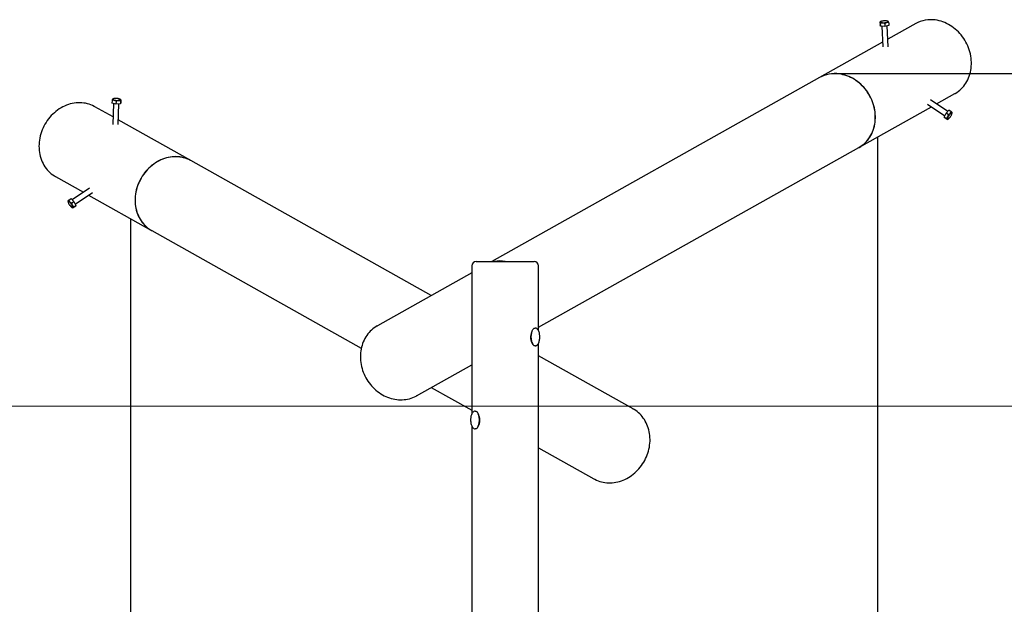
# Model space of a CAD drawing. Units: metres. Extents: x 2.06 to 9.44, y 1.69 to 6.98.
# Drawn here: x 4.17 to 6.38, y 5.66 to 6.98 of the extents above; entities that cross this region are included whole.
import ezdxf

# ---------------------------------------------------------------- set-up
doc = ezdxf.new("R2010")
doc.units = ezdxf.units.M
doc.header["$LTSCALE"] = 50
doc.header["$PDSIZE"] = -1
doc.linetypes.add('SLD-Сплошная', pattern=[0])
doc.layers.add('ПРИМЕЧАНИЯ', color=7, linetype='SLD-Сплошная')
doc.styles.get("Standard").update_dxf_attribs({"font": 'isocpeui.ttf'})
doc.dimstyles.new('ISO-25', dxfattribs={"dimtxt": 2.5, "dimasz": 2.5, "dimexe": 1.25, "dimexo": 0.625, "dimtad": 1, "dimtxsty": 'Standard', "dimcen": 2.5, "dimadec": 0, "dimazin": 0, "dimtfac": 1, "dimtmove": 0, "dimatfit": 3, "dimfxl": 1, "dimarcsym": 0})

# ---------------------------------------------------------------- blocks, each defined once
blk = doc.blocks.new('*D11')
at = {"color": 0, "lineweight": -2, "transparency": 16777216}
for p, q in [((6.0994, 6.7128), (6.0994, 2.5303)), ((4.4222, 6.5294), (4.4222, 2.5303)), ((4.5722, 2.5803), (5.9494, 2.5803))]:
    blk.add_line(p, q, dxfattribs=at)
at = {"color": 0, "transparency": 16777216}
for points in [[(4.5722, 2.6053), (4.5722, 2.5553), (4.4222, 2.5803)], [(5.9494, 2.6053), (5.9494, 2.5553), (6.0994, 2.5803)]]:
    blk.add_solid(points, dxfattribs=at)
at = {"layer": 'Defpoints', "color": 0, "transparency": 16777216}
for p in [(6.0994, 6.7128), (4.4222, 6.5294), (6.0994, 2.5803)]:
    blk.add_point(p, dxfattribs=at)
at = {"color": 0, "transparency": 16777216, "insert": (5.2608, 2.7203), "char_height": 0.15, "attachment_point": 5}
blk.add_mtext('1,68м', dxfattribs=at)
blk = doc.blocks.new('*D13')
at = {"color": 0, "lineweight": -2, "transparency": 16777216}
for p, q in [((6.004, 6.8552), (9.4376, 6.8552)), ((9.3876, 3.1499), (9.3876, 6.7052)), ((4.5207, 2.9999), (9.4376, 2.9999))]:
    blk.add_line(p, q, dxfattribs=at)
at = {"color": 0, "transparency": 16777216}
for points in [[(9.3626, 6.7052), (9.4126, 6.7052), (9.3876, 6.8552)], [(9.3626, 3.1499), (9.4126, 3.1499), (9.3876, 2.9999)]]:
    blk.add_solid(points, dxfattribs=at)
at = {"layer": 'Defpoints', "color": 0, "transparency": 16777216}
for p in [(6.004, 6.8552), (9.3876, 6.8552), (4.5207, 2.9999)]:
    blk.add_point(p, dxfattribs=at)
at = {"color": 0, "transparency": 16777216, "insert": (9.2476, 4.9276), "char_height": 0.15, "attachment_point": 5, "rotation": 90}
blk.add_mtext('3,86м', dxfattribs=at)

msp = doc.modelspace()

# ---------------------------------------------------------------- linework, layer by layer
at = {"color": 7, "linetype": 'SLD-Сплошная', "lineweight": 25}
for p, q in [((6.1071, 6.9721), (6.105, 6.9709)), ((6.105, 6.9709), (6.1053, 6.9645)), ((6.1058, 6.9682), (6.1061, 6.9619)), ((6.1157, 6.9675), (6.116, 6.9611)), ((6.124, 6.9721), (6.1224, 6.9728)), ((6.1854, 6.9674), (6.1226, 6.9322)), ((6.1247, 6.9694), (6.125, 6.9631)), ((6.1061, 6.9619), (6.1053, 6.9645)), ((6.116, 6.9611), (6.1061, 6.9619)), ((6.1093, 6.9616), (6.1114, 6.915)), ((6.125, 6.9631), (6.116, 6.9611)), ((6.1234, 6.9155), (6.1212, 6.9622)), ((6.1109, 6.9256), (5.9697, 6.8463)), ((5.9695, 6.8462), (5.2337, 6.4334)), ((6.2323, 6.7873), (6.2734, 6.8104)), ((4.3807, 6.7952), (4.3804, 6.7888)), ((4.3894, 6.7869), (4.3804, 6.7888)), ((4.3831, 6.7986), (4.3814, 6.7979)), ((4.3897, 6.7933), (4.3894, 6.7869)), ((4.4004, 6.7967), (4.3983, 6.7979)), ((4.3996, 6.794), (4.3993, 6.7876)), ((4.4002, 6.7903), (4.3993, 6.7876)), ((4.4004, 6.7967), (4.4002, 6.7903)), ((6.2572, 6.7704), (6.2185, 6.7966)), ((4.3828, 6.7579), (4.3417, 6.781)), ((4.3842, 6.788), (4.382, 6.7413)), ((4.3993, 6.7876), (4.3894, 6.7869)), ((4.394, 6.7407), (4.3962, 6.7874)), ((6.0578, 6.6894), (6.2206, 6.7807)), ((6.2118, 6.7867), (6.2505, 6.7605)), ((6.2491, 6.7577), (6.2536, 6.7666)), ((6.2536, 6.7666), (6.2599, 6.7733)), ((6.2588, 6.763), (6.2536, 6.7666)), ((6.2652, 6.7697), (6.2599, 6.7733)), ((6.2669, 6.7659), (6.2671, 6.7677)), ((4.5574, 6.6599), (4.3945, 6.7514)), ((6.2543, 6.7542), (6.2491, 6.7577)), ((6.2509, 6.7556), (6.2491, 6.7577)), ((6.2562, 6.7521), (6.2509, 6.7556)), ((6.2562, 6.7521), (6.2583, 6.7533)), ((5.3385, 6.2858), (6.0576, 6.6893)), ((5.0975, 6.3569), (4.5577, 6.6598)), ((4.2536, 6.624), (4.3163, 6.5888)), ((4.3301, 6.5982), (4.2914, 6.572)), ((4.2815, 6.5692), (4.2817, 6.5674)), ((4.2834, 6.5712), (4.2887, 6.5748)), ((4.2887, 6.5748), (4.295, 6.5681)), ((4.2898, 6.5645), (4.295, 6.5681)), ((4.295, 6.5681), (4.2996, 6.5593)), ((4.2981, 6.5621), (4.3368, 6.5882)), ((4.328, 6.5823), (4.4694, 6.503)), ((4.2903, 6.5548), (4.2924, 6.5536)), ((4.2924, 6.5536), (4.2977, 6.5572)), ((4.2943, 6.5557), (4.2996, 6.5593)), ((4.2996, 6.5593), (4.2977, 6.5572)), ((4.4696, 6.5028), (4.9403, 6.2387)), ((5.1885, 6.4234), (5.1885, 6.0914)), ((5.1985, 6.4334), (5.3285, 6.4334)), ((5.3385, 6.2777), (5.3385, 6.4234)), ((5.1885, 6.408), (4.9764, 6.289)), ((4.9763, 6.289), (4.9764, 6.289)), ((5.3385, 3.8029), (5.3385, 6.2502)), ((5.5506, 6.1027), (5.3385, 6.2217)), ((5.0645, 6.132), (5.1885, 6.2016)), ((5.0975, 6.1505), (5.1885, 6.0994)), ((5.0648, 6.1322), (5.0645, 6.132)), ((5.5505, 6.1027), (5.5506, 6.1027)), ((5.1885, 6.0639), (5.1885, 3.6165)), ((5.3385, 6.0153), (5.4625, 5.9457))]:
    msp.add_line(p, q, dxfattribs=at)
at = {"color": 7, "linetype": 'SLD-Сплошная', "lineweight": 25, "flags": 128}
for points in [[(6.105, 6.9709), (6.1052, 6.9708), (6.1054, 6.9703), (6.1056, 6.9694), (6.1058, 6.9682)], [(6.1185, 6.9736), (6.1171, 6.9737), (6.1156, 6.9737), (6.1142, 6.9736), (6.1127, 6.9735), (6.1113, 6.9733), (6.11, 6.9731), (6.1089, 6.9728), (6.1079, 6.9725), (6.1071, 6.9721), (6.1066, 6.9718), (6.1064, 6.9714), (6.1063, 6.971), (6.1066, 6.9707), (6.1071, 6.9703), (6.1078, 6.9701), (6.1087, 6.9698), (6.1099, 6.9696), (6.1111, 6.9695), (6.1125, 6.9694), (6.114, 6.9694), (6.1155, 6.9695), (6.1169, 6.9696), (6.1183, 6.9698), (6.1196, 6.97), (6.1207, 6.9703), (6.1217, 6.9706), (6.1225, 6.971), (6.123, 6.9713), (6.1233, 6.9717), (6.1233, 6.9721), (6.123, 6.9724), (6.1225, 6.9728), (6.1218, 6.973), (6.1209, 6.9733), (6.1197, 6.9735), (6.1185, 6.9736)], [(6.1247, 6.9694), (6.1245, 6.9707), (6.1243, 6.9717), (6.1241, 6.972), (6.124, 6.9721)], [(6.2734, 6.8104), (6.2743, 6.8109), (6.2778, 6.8131), (6.2812, 6.8155), (6.2845, 6.8181), (6.2876, 6.8209), (6.2905, 6.8239), (6.2932, 6.8271), (6.2958, 6.8305), (6.2982, 6.834), (6.3004, 6.8377), (6.3024, 6.8416), (6.3042, 6.8455), (6.3058, 6.8496), (6.3071, 6.8539), (6.3083, 6.8582), (6.3092, 6.8626), (6.3099, 6.867), (6.3103, 6.8716), (6.3105, 6.8761), (6.3105, 6.8807), (6.3103, 6.8854), (6.3099, 6.89), (6.3092, 6.8947), (6.3083, 6.8993), (6.3071, 6.9039), (6.3058, 6.9085), (6.3042, 6.913), (6.3024, 6.9174), (6.3004, 6.9218), (6.2982, 6.926), (6.2958, 6.9302), (6.2932, 6.9342), (6.2905, 6.9381), (6.2876, 6.9419), (6.2845, 6.9455), (6.2812, 6.949), (6.2778, 6.9522), (6.2743, 6.9553), (6.2706, 6.9583), (6.2668, 6.961), (6.2629, 6.9635), (6.259, 6.9658), (6.2549, 6.9679), (6.2508, 6.9698), (6.2466, 6.9714), (6.2423, 6.9728), (6.238, 6.974), (6.2337, 6.9749), (6.2294, 6.9756)], [(6.0577, 6.6893), (6.0586, 6.6898), (6.0621, 6.692), (6.0655, 6.6945), (6.0688, 6.6971), (6.0719, 6.6999), (6.0748, 6.7029), (6.0776, 6.7061), (6.0802, 6.7095), (6.0825, 6.713), (6.0847, 6.7167), (6.0867, 6.7206), (6.0885, 6.7245), (6.0901, 6.7286), (6.0915, 6.7328), (6.0926, 6.7371), (6.0935, 6.7415), (6.0942, 6.746), (6.0946, 6.7505), (6.0949, 6.7551), (6.0949, 6.7597), (6.0946, 6.7644), (6.0942, 6.769), (6.0935, 6.7737), (6.0926, 6.7783), (6.0915, 6.7829), (6.0901, 6.7875), (6.0885, 6.792), (6.0867, 6.7964), (6.0847, 6.8007), (6.0825, 6.805), (6.0802, 6.8091), (6.0776, 6.8132), (6.0748, 6.8171), (6.0719, 6.8209), (6.0688, 6.8245), (6.0655, 6.8279), (6.0621, 6.8312), (6.0586, 6.8343), (6.0549, 6.8373), (6.0512, 6.84), (6.0473, 6.8425), (6.0433, 6.8448), (6.0392, 6.8469), (6.0351, 6.8488), (6.0309, 6.8504), (6.0266, 6.8518), (6.0224, 6.853), (6.018, 6.8539), (6.0137, 6.8546)], [(6.0576, 6.6893), (6.0584, 6.6897), (6.0619, 6.6919), (6.0653, 6.6943), (6.0686, 6.697), (6.0717, 6.6998), (6.0746, 6.7028), (6.0774, 6.706), (6.0799, 6.7094), (6.0823, 6.7129), (6.0845, 6.7166), (6.0865, 6.7204), (6.0883, 6.7244), (6.0899, 6.7285), (6.0912, 6.7327), (6.0924, 6.737), (6.0933, 6.7414), (6.094, 6.7459), (6.0944, 6.7504), (6.0947, 6.755), (6.0947, 6.7596), (6.0944, 6.7643), (6.094, 6.7689), (6.0933, 6.7735), (6.0924, 6.7782), (6.0912, 6.7828), (6.0899, 6.7873), (6.0883, 6.7918), (6.0865, 6.7963), (6.0845, 6.8006), (6.0823, 6.8049), (6.0799, 6.809), (6.0774, 6.8131), (6.0746, 6.817), (6.0717, 6.8207), (6.0686, 6.8244), (6.0653, 6.8278), (6.0619, 6.8311), (6.0584, 6.8342), (6.0547, 6.8371), (6.0509, 6.8399), (6.0471, 6.8424), (6.0431, 6.8447), (6.039, 6.8468), (6.0349, 6.8486), (6.0307, 6.8503), (6.0264, 6.8517), (6.0221, 6.8528), (6.0178, 6.8538), (6.0135, 6.8544)], [(4.3417, 6.781), (4.3407, 6.7816), (4.337, 6.7834), (4.3331, 6.7851), (4.3292, 6.7865), (4.3252, 6.7876), (4.3211, 6.7885), (4.3169, 6.7892), (4.3127, 6.7896), (4.3084, 6.7898), (4.3041, 6.7898), (4.2998, 6.7895), (4.2955, 6.7889), (4.2912, 6.7881), (4.2869, 6.7871), (4.2826, 6.7858), (4.2784, 6.7843), (4.2742, 6.7825), (4.2701, 6.7805), (4.2661, 6.7783), (4.2621, 6.7759), (4.2583, 6.7733), (4.2546, 6.7705), (4.251, 6.7675), (4.2475, 6.7643), (4.2442, 6.7609), (4.241, 6.7574), (4.238, 6.7537), (4.2351, 6.7498), (4.2325, 6.7458), (4.23, 6.7417), (4.2277, 6.7375), (4.2256, 6.7332), (4.2237, 6.7288), (4.222, 6.7244), (4.2206, 6.7198), (4.2193, 6.7153), (4.2183, 6.7106), (4.2175, 6.706), (4.2169, 6.7014), (4.2166, 6.6967), (4.2165, 6.6921)], [(4.3943, 6.7953), (4.3956, 6.7954), (4.3967, 6.7956), (4.3976, 6.7958), (4.3984, 6.7961), (4.3989, 6.7964), (4.3991, 6.7968), (4.3991, 6.7971), (4.3988, 6.7975), (4.3983, 6.7979), (4.3975, 6.7982), (4.3966, 6.7986), (4.3954, 6.7988), (4.3941, 6.7991), (4.3927, 6.7993), (4.3913, 6.7994), (4.3898, 6.7994), (4.3883, 6.7994), (4.387, 6.7994), (4.3857, 6.7992), (4.3846, 6.799), (4.3836, 6.7988), (4.3829, 6.7985), (4.3824, 6.7982), (4.3822, 6.7978), (4.3822, 6.7975), (4.3825, 6.7971), (4.383, 6.7967), (4.3837, 6.7964), (4.3847, 6.7961), (4.3858, 6.7958), (4.3871, 6.7955), (4.3885, 6.7954), (4.39, 6.7952), (4.3915, 6.7952), (4.3929, 6.7952), (4.3943, 6.7953)], [(4.3996, 6.794), (4.3999, 6.7953), (4.4001, 6.7962), (4.4003, 6.7966), (4.4004, 6.7967)], [(6.2582, 6.758), (6.2576, 6.7569), (6.2572, 6.7558), (6.2569, 6.7549), (6.2568, 6.7541), (6.2568, 6.7535), (6.257, 6.7532), (6.2573, 6.753), (6.2577, 6.753), (6.2583, 6.7533), (6.259, 6.7537), (6.2598, 6.7544), (6.2606, 6.7552), (6.2615, 6.7562), (6.2624, 6.7573), (6.2633, 6.7585), (6.2641, 6.7597), (6.2648, 6.7609), (6.2655, 6.7622), (6.2661, 6.7633), (6.2665, 6.7644), (6.2668, 6.7653), (6.2669, 6.7661), (6.2669, 6.7667), (6.2667, 6.7671), (6.2664, 6.7672), (6.2659, 6.7672), (6.2653, 6.7669), (6.2646, 6.7665), (6.2639, 6.7658), (6.263, 6.765), (6.2622, 6.764), (6.2613, 6.7629), (6.2604, 6.7617), (6.2596, 6.7605), (6.2588, 6.7593), (6.2582, 6.758)], [(6.2543, 6.7542), (6.2553, 6.7533), (6.256, 6.7526), (6.2562, 6.7522), (6.2562, 6.7521)], [(4.2165, 6.6921), (4.2166, 6.6875), (4.2169, 6.6829), (4.2175, 6.6784), (4.2183, 6.674), (4.2193, 6.6696), (4.2206, 6.6654), (4.222, 6.6612), (4.2237, 6.6572), (4.2256, 6.6533), (4.2277, 6.6495), (4.23, 6.6459), (4.2325, 6.6424), (4.2351, 6.6392), (4.238, 6.636), (4.241, 6.6331), (4.2442, 6.6304), (4.2475, 6.6279), (4.251, 6.6256), (4.2536, 6.624)], [(4.5576, 6.6599), (4.5565, 6.6605), (4.5527, 6.6623), (4.5489, 6.664), (4.545, 6.6654), (4.5409, 6.6665), (4.5368, 6.6675), (4.5327, 6.6681), (4.5284, 6.6686), (4.5242, 6.6688), (4.5199, 6.6687), (4.5156, 6.6684), (4.5112, 6.6678), (4.5069, 6.667), (4.5026, 6.666), (4.4984, 6.6647), (4.4941, 6.6632), (4.49, 6.6614), (4.4859, 6.6595), (4.4818, 6.6573), (4.4779, 6.6548), (4.4741, 6.6522), (4.4703, 6.6494), (4.4667, 6.6464), (4.4633, 6.6432), (4.4599, 6.6398), (4.4568, 6.6363), (4.4538, 6.6326), (4.4509, 6.6287), (4.4482, 6.6248), (4.4458, 6.6207), (4.4435, 6.6165), (4.4414, 6.6122), (4.4395, 6.6078), (4.4378, 6.6033), (4.4363, 6.5988), (4.4351, 6.5942), (4.4341, 6.5896), (4.4333, 6.5849), (4.4327, 6.5803), (4.4323, 6.5756), (4.4322, 6.571)], [(4.5577, 6.6598), (4.5567, 6.6604), (4.553, 6.6622), (4.5491, 6.6639), (4.5452, 6.6653), (4.5412, 6.6664), (4.5371, 6.6673), (4.5329, 6.668), (4.5287, 6.6685), (4.5244, 6.6686), (4.5201, 6.6686), (4.5158, 6.6683), (4.5115, 6.6677), (4.5071, 6.6669), (4.5028, 6.6659), (4.4986, 6.6646), (4.4944, 6.6631), (4.4902, 6.6613), (4.4861, 6.6593), (4.4821, 6.6571), (4.4781, 6.6547), (4.4743, 6.6521), (4.4706, 6.6493), (4.467, 6.6463), (4.4635, 6.6431), (4.4602, 6.6397), (4.457, 6.6362), (4.454, 6.6325), (4.4511, 6.6286), (4.4485, 6.6247), (4.446, 6.6206), (4.4437, 6.6163), (4.4416, 6.612), (4.4397, 6.6076), (4.438, 6.6032), (4.4365, 6.5986), (4.4353, 6.5941), (4.4343, 6.5895), (4.4335, 6.5848), (4.4329, 6.5802), (4.4326, 6.5755), (4.4324, 6.5709)], [(4.2834, 6.5712), (4.2824, 6.5703), (4.2817, 6.5696), (4.2815, 6.5693), (4.2815, 6.5692)], [(4.2831, 6.5637), (4.2838, 6.5625), (4.2845, 6.5612), (4.2854, 6.56), (4.2862, 6.5588), (4.2871, 6.5577), (4.288, 6.5568), (4.2888, 6.5559), (4.2896, 6.5553), (4.2903, 6.5548), (4.2909, 6.5546), (4.2913, 6.5545), (4.2916, 6.5547), (4.2918, 6.5551), (4.2918, 6.5557), (4.2917, 6.5564), (4.2914, 6.5574), (4.291, 6.5584), (4.2905, 6.5596), (4.2898, 6.5608), (4.289, 6.562), (4.2882, 6.5633), (4.2873, 6.5645), (4.2865, 6.5656), (4.2856, 6.5665), (4.2847, 6.5674), (4.284, 6.568), (4.2833, 6.5685), (4.2827, 6.5687), (4.2822, 6.5688), (4.2819, 6.5686), (4.2817, 6.5682), (4.2817, 6.5676), (4.2819, 6.5668), (4.2821, 6.5659), (4.2826, 6.5649), (4.2831, 6.5637)], [(4.4322, 6.571), (4.4323, 6.5664), (4.4327, 6.5619), (4.4333, 6.5574), (4.4341, 6.5529), (4.4351, 6.5486), (4.4363, 6.5443), (4.4378, 6.5402), (4.4395, 6.5361), (4.4414, 6.5322), (4.4435, 6.5284), (4.4458, 6.5248), (4.4482, 6.5214), (4.4509, 6.5181), (4.4538, 6.515), (4.4568, 6.5121), (4.4599, 6.5093), (4.4633, 6.5068), (4.4667, 6.5045), (4.4695, 6.5029)], [(4.4324, 6.5709), (4.4326, 6.5663), (4.4329, 6.5617), (4.4335, 6.5572), (4.4343, 6.5528), (4.4353, 6.5485), (4.4365, 6.5442), (4.438, 6.54), (4.4397, 6.536), (4.4416, 6.5321), (4.4437, 6.5283), (4.446, 6.5247), (4.4485, 6.5213), (4.4511, 6.518), (4.454, 6.5149), (4.457, 6.5119), (4.4602, 6.5092), (4.4635, 6.5067), (4.467, 6.5044), (4.4696, 6.5028)], [(4.2924, 6.5536), (4.2924, 6.5538), (4.2927, 6.5543), (4.2934, 6.5549), (4.2943, 6.5557)], [(4.9763, 6.2889), (4.9729, 6.2869), (4.9696, 6.2847), (4.9665, 6.2823), (4.9634, 6.2796), (4.9605, 6.2768), (4.9578, 6.2739), (4.9552, 6.2708), (4.9528, 6.2675), (4.9505, 6.2641), (4.9484, 6.2606), (4.9465, 6.2569), (4.9448, 6.2531), (4.9433, 6.2492), (4.942, 6.2452), (4.9409, 6.2411), (4.9399, 6.2369), (4.9392, 6.2327), (4.9387, 6.2284), (4.9384, 6.2241), (4.9383, 6.2197), (4.9384, 6.2153), (4.9387, 6.2109), (4.9392, 6.2065), (4.94, 6.2021), (4.9409, 6.1977), (4.942, 6.1934), (4.9434, 6.189), (4.9449, 6.1848), (4.9466, 6.1806), (4.9485, 6.1765), (4.9506, 6.1725), (4.9529, 6.1686), (4.9553, 6.1647), (4.958, 6.161), (4.9607, 6.1574), (4.9636, 6.154), (4.9667, 6.1507), (4.9699, 6.1475), (4.9732, 6.1445), (4.9767, 6.1417), (4.9802, 6.1391), (4.9839, 6.1366), (4.9877, 6.1343), (4.9915, 6.1322), (4.9954, 6.1303), (4.9994, 6.1287), (5.0034, 6.1272), (5.0075, 6.1259), (5.0116, 6.1249), (5.0157, 6.1241), (5.0199, 6.1235), (5.024, 6.1231), (5.0282, 6.1229), (5.0323, 6.123), (5.0364, 6.1233), (5.0404, 6.1238), (5.0444, 6.1245), (5.0483, 6.1254), (5.0522, 6.1266), (5.0559, 6.128), (5.0596, 6.1295), (5.0632, 6.1313), (5.0648, 6.1323)], [(5.3307, 6.244), (5.3297, 6.2441), (5.3287, 6.2445), (5.3277, 6.2451), (5.3268, 6.246), (5.3259, 6.2471), (5.3251, 6.2484), (5.3244, 6.2499), (5.3237, 6.2515), (5.3231, 6.2534), (5.3227, 6.2553), (5.3223, 6.2574), (5.322, 6.2595), (5.3218, 6.2618), (5.3218, 6.264), (5.3218, 6.2662), (5.322, 6.2684), (5.3223, 6.2706), (5.3227, 6.2727), (5.3231, 6.2746), (5.3237, 6.2765), (5.3244, 6.2781), (5.3251, 6.2796), (5.3259, 6.2809), (5.3268, 6.282), (5.3277, 6.2829), (5.3287, 6.2835), (5.3297, 6.2839), (5.3307, 6.284), (5.3307, 6.284)], [(5.3412, 6.264), (5.3412, 6.2651), (5.3411, 6.2672), (5.3409, 6.2692), (5.3406, 6.2712), (5.3402, 6.2732), (5.3396, 6.275), (5.339, 6.2767), (5.3382, 6.2783), (5.3374, 6.2798), (5.3364, 6.2811), (5.3354, 6.2821), (5.3343, 6.2829), (5.3333, 6.2835), (5.3322, 6.2838), (5.3309, 6.284), (5.3307, 6.284)], [(5.3237, 6.2762), (5.3229, 6.2748), (5.3218, 6.2721), (5.321, 6.2691), (5.3205, 6.266), (5.3204, 6.2628), (5.3206, 6.2597), (5.3212, 6.2567), (5.3221, 6.2539), (5.3232, 6.2513), (5.3245, 6.2491), (5.3257, 6.2475)], [(5.3307, 6.244), (5.331, 6.244), (5.3322, 6.2442), (5.3334, 6.2446), (5.3344, 6.2452), (5.3354, 6.2459), (5.3364, 6.2469), (5.3373, 6.2481), (5.3382, 6.2496), (5.3389, 6.2512), (5.3396, 6.2529), (5.3401, 6.2547), (5.3406, 6.2567), (5.3409, 6.2587), (5.3411, 6.2607), (5.3412, 6.2628), (5.3412, 6.264)], [(5.1964, 6.0976), (5.1954, 6.0976), (5.1942, 6.0973), (5.1931, 6.0968), (5.1921, 6.0961), (5.1911, 6.0952), (5.1901, 6.0941), (5.1893, 6.0928), (5.1885, 6.0913), (5.1878, 6.0896), (5.1872, 6.0879), (5.1867, 6.086), (5.1863, 6.084), (5.186, 6.082), (5.1858, 6.0799), (5.1858, 6.0778), (5.1858, 6.0757), (5.186, 6.0736), (5.1862, 6.0716), (5.1866, 6.0696), (5.1871, 6.0677), (5.1877, 6.0659), (5.1883, 6.0642), (5.1891, 6.0627), (5.19, 6.0613), (5.1911, 6.0601), (5.1921, 6.0592), (5.1932, 6.0585), (5.1942, 6.058), (5.1955, 6.0577), (5.1963, 6.0577)], [(5.1964, 6.0976), (5.1973, 6.0975), (5.1983, 6.0971), (5.1993, 6.0965), (5.2002, 6.0957), (5.2011, 6.0946), (5.2019, 6.0933), (5.2026, 6.0918), (5.2033, 6.0901), (5.2039, 6.0883), (5.2044, 6.0863), (5.2047, 6.0843), (5.205, 6.0821), (5.2052, 6.0799), (5.2052, 6.0776)], [(5.4624, 5.9458), (5.4647, 5.9445), (5.4683, 5.9428), (5.472, 5.9413), (5.4758, 5.9399), (5.4797, 5.9388), (5.4836, 5.9379), (5.4876, 5.9373), (5.4916, 5.9368), (5.4957, 5.9366), (5.4998, 5.9366), (5.5039, 5.9368), (5.508, 5.9372), (5.5122, 5.9379), (5.5163, 5.9387), (5.5204, 5.9398), (5.5244, 5.9411), (5.5284, 5.9426), (5.5324, 5.9444), (5.5363, 5.9463), (5.5401, 5.9484), (5.5438, 5.9507), (5.5475, 5.9532), (5.551, 5.9559), (5.5544, 5.9587), (5.5577, 5.9617), (5.5609, 5.9649), (5.5639, 5.9682), (5.5668, 5.9717), (5.5695, 5.9753), (5.5721, 5.979), (5.5745, 5.9829), (5.5768, 5.9868), (5.5788, 5.9909), (5.5807, 5.995), (5.5824, 5.9992), (5.5839, 6.0035), (5.5852, 6.0078), (5.5863, 6.0121), (5.5872, 6.0165), (5.5879, 6.0209), (5.5884, 6.0254), (5.5887, 6.0298), (5.5887, 6.0342), (5.5886, 6.0386), (5.5882, 6.0429), (5.5877, 6.0472), (5.5869, 6.0514), (5.5859, 6.0556), (5.5848, 6.0597), (5.5834, 6.0637), (5.5818, 6.0676), (5.5801, 6.0714), (5.5781, 6.075), (5.576, 6.0785), (5.5737, 6.0819), (5.5712, 6.0852), (5.5686, 6.0883), (5.5658, 6.0912), (5.5629, 6.0939), (5.5598, 6.0965), (5.5566, 6.0989), (5.5532, 6.1011), (5.5505, 6.1027)], [(5.2052, 6.0776), (5.2052, 6.0754), (5.205, 6.0732), (5.2047, 6.071), (5.2044, 6.069), (5.2039, 6.067), (5.2033, 6.0652), (5.2026, 6.0635), (5.2019, 6.062), (5.2011, 6.0607), (5.2002, 6.0596), (5.1993, 6.0588), (5.1983, 6.0581), (5.1973, 6.0578), (5.1963, 6.0576), (5.1963, 6.0576)]]:
    msp.add_lwpolyline(points, dxfattribs=at)
at = {"color": 7, "linetype": 'SLD-Сплошная', "lineweight": 25}
for centre, radius, start, end in [((6.1096, 6.9528), 0.0159, 67.5714, 103.8137), ((6.1229, 6.9558), 0.0138, 82.4333, 121.6564), ((6.2197, 6.9054), 0.0709, 82.1252, 118.9804), ((6.0038, 6.7842), 0.0709, 82.1249, 118.981), ((6.004, 6.7844), 0.0709, 82.1242, 119.0834), ((4.3856, 6.7952), 0.00487, 148.0793, 180.6534), ((4.3825, 6.7815), 0.0138, 58.4355, 97.4762), ((4.3958, 6.7785), 0.0159, 76.193, 112.422), ((6.2526, 6.7753), 0.0138, 297.0324, 336.068), ((6.2627, 6.7655), 0.00487, 26.677, 59.2484), ((6.2431, 6.7655), 0.0159, 314.7856, 351.0179), ((4.296, 6.5768), 0.0138, 203.8376, 243.0614), ((4.3055, 6.567), 0.0159, 188.9764, 225.2208), ((5.2515, 6.3788), 0.0559, 77.4149, 102.5851), ((5.1985, 6.4234), 0.01, 90, 180), ((5.3285, 6.4234), 0.01, 0, 90), ((5.3512, 6.264), 0.0299, 161.1391, 198.8609), ((5.1807, 6.0777), 0.0259, 359.2969, 31.6272), ((5.178, 6.0781), 0.0277, 359.0657, 19.3791), ((5.1819, 6.0768), 0.0247, 325.0377, 1.3184), ((5.178, 6.0772), 0.0277, 340.6209, 0.9343)]:
    msp.add_arc(centre, radius, start, end, dxfattribs=at)
at = {"layer": 'ПРИМЕЧАНИЯ', "color": 251, "lineweight": 18, "true_color": 0x636466}
msp.add_line((8.4672, 6.1084), (2.0598, 6.1084), dxfattribs=at)

# ---------------------------------------------------------------- dimensions: what is measured, and where the dimension line sits
dim = msp.add_linear_dim(base=(9.3876, 6.8552), p1=(4.5207, 2.9999), p2=(6.004, 6.8552), angle=90, dimstyle='ISO-25', override={"dimtxt": 0.15, "dimasz": 0.15, "dimexe": 0.05, "dimexo": 0, "dimgap": 0.05, "dimtih": 0, "dimtoh": 0, "dimzin": 1, "dimpost": 'м', "dimtdec": 3, "dimtzin": 1})
dim.commit()
dim.dimension.update_dxf_attribs({"geometry": '*D13', "text_midpoint": (9.2476, 4.9276)})
dim = msp.add_linear_dim(base=(6.0994, 2.5803), p1=(4.4222, 6.5294), p2=(6.0994, 6.7128), dimstyle='ISO-25', override={"dimtxt": 0.15, "dimasz": 0.15, "dimexe": 0.05, "dimexo": 0, "dimgap": 0.05, "dimzin": 1, "dimpost": 'м', "dimtdec": 3, "dimtzin": 1})
dim.commit()
dim.dimension.update_dxf_attribs({"geometry": '*D11', "text_midpoint": (5.2608, 2.5803), "dimtype": 160})

doc.saveas('drawing.dxf')
